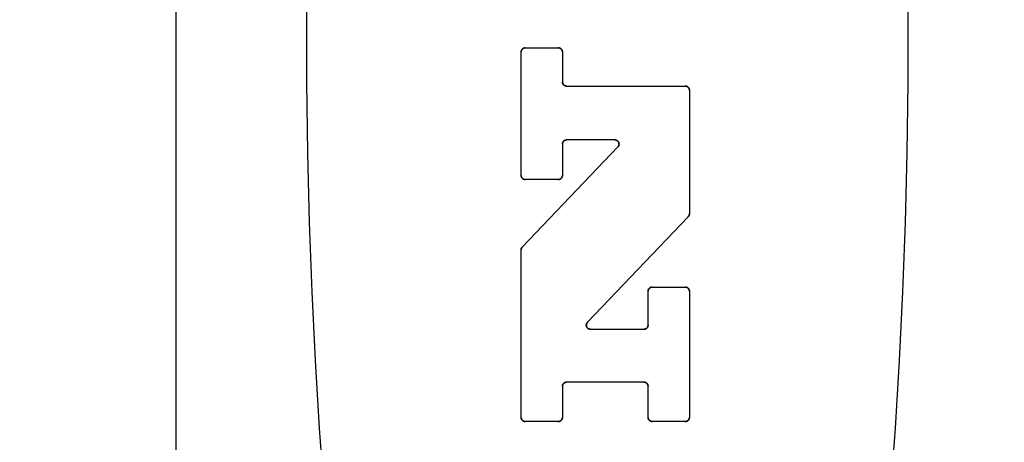
# Model space of a CAD drawing. Units: inches. Extents: x 0.4 to 16.6, y 0.6 to 10.4.
# Drawn here: x 7.1 to 7.5, y 5.2 to 5.3 of the extents above; entities that cross this region are included whole.
import ezdxf

# ---------------------------------------------------------------- set-up
doc = ezdxf.new("R2010")
doc.units = ezdxf.units.IN
doc.header["$LTSCALE"] = 0.935
doc.header["$MEASUREMENT"] = 0
doc.layers.get('0').update_dxf_attribs({"linetype": 'CONTINUOUS'})
doc.layers.add('03___PRT_ALL_CURVES', color=7, linetype='CONTINUOUS')
doc.layers.add('SCHEME_DIMS', color=7, linetype='CONTINUOUS')
doc.dimstyles.new('DIMSTYLE_1', dxfattribs={"dimtxt": 0.1, "dimasz": 0.1875, "dimexe": 0.125, "dimexo": 0.0625, "dimgap": 0.1, "dimtad": 0, "dimtih": 1, "dimtoh": 1, "dimdec": 1, "dimzin": 4, "dimdsep": 46, "dimtxsty": 'STANDARD', "dimblk": '_FILLED', "dimblk1": '_FILLED', "dimblk2": '_FILLED', "dimcen": 0.09, "dimadec": 3, "dimazin": 1, "dimtp": 0.1, "dimtm": 0.1, "dimtfac": 1, "dimtdec": 1, "dimtofl": 0, "dimtmove": 0, "dimatfit": 3, "dimldrblk": '_FILLED', "dimfxl": 1, "dimtolj": 1, "dimtzin": 4, "dimarcsym": 0})

# ---------------------------------------------------------------- blocks, each defined once
blk = doc.blocks.new('_FILLED')
at = {"color": 0, "linetype": 'BYBLOCK'}
blk.add_solid([(0, 0), (-1, 0.1667), (-1, -0.1667)], dxfattribs=at)
blk = doc.blocks.new('*D4')
at = {"layer": 'SCHEME_DIMS', "color": 7, "linetype": 'CONTINUOUS'}
for p, q in [((6.89357, 6.09519), (6.89357, 6.67568)), ((7.04317, 6.07856), (7.04317, 6.67568)), ((6.89357, 6.55068), (6.38157, 6.55068)), ((7.04317, 6.55068), (7.44317, 6.55068)), ((7.04317, 5.09198), (7.04317, 5.59913))]:
    blk.add_line(p, q, dxfattribs=at)
at = {"layer": 'SCHEME_DIMS', "color": 7, "linetype": 'CONTINUOUS', "xscale": 0.1875, "yscale": 0.1875, "zscale": 0.1875}
blk.add_blockref('_FILLED', (6.89357, 6.55068), dxfattribs=at)
at = {"layer": 'SCHEME_DIMS', "color": 7, "linetype": 'CONTINUOUS', "xscale": 0.1875, "yscale": 0.1875, "zscale": 0.1875, "rotation": 180}
blk.add_blockref('_FILLED', (7.04317, 6.55068), dxfattribs=at)
at = {"layer": 'SCHEME_DIMS', "color": 7, "linetype": 'CONTINUOUS', "insert": (6.08157, 6.60068), "char_height": 0.1, "width": 0.5, "attachment_point": 3, "line_spacing_factor": 0.9}
blk.add_mtext('3,8\\P[.15]', dxfattribs=at)
blk = doc.blocks.new('*D6')
at = {"layer": 'SCHEME_DIMS', "color": 7, "linetype": 'CONTINUOUS'}
for p, q in [((7.26965, 5.82183), (8.7164, 5.82183)), ((8.5914, 5.82183), (8.5914, 5.57242)), ((8.5914, 4.87301), (8.5914, 5.12242)), ((7.26965, 4.87301), (8.7164, 4.87301))]:
    blk.add_line(p, q, dxfattribs=at)
at = {"layer": 'SCHEME_DIMS', "color": 7, "linetype": 'CONTINUOUS', "xscale": 0.1875, "yscale": 0.1875, "zscale": 0.1875}
for p, rotation in [((8.5914, 5.82183), 90), ((8.5914, 4.87301), 270)]:
    blk.add_blockref('_FILLED', p, dxfattribs=dict(at, rotation=rotation))
at = {"layer": 'SCHEME_DIMS', "color": 7, "linetype": 'CONTINUOUS', "insert": (8.5414, 5.47242), "char_height": 0.1, "width": 0.5, "attachment_point": 2, "line_spacing_factor": 0.9}
blk.add_mtext('24,1\\P[.95]', dxfattribs=at)

msp = doc.modelspace()

# ---------------------------------------------------------------- linework, layer by layer
at = {"color": 7, "linetype": 'CONTINUOUS'}
for p, q in [((7.19672, 4.66828), (7.19672, 6.02655)), ((7.30509, 5.3399), (7.31535, 5.3399)), ((7.30381, 5.30027), (7.30381, 5.33861)), ((7.31663, 5.33861), (7.31663, 5.32932)), ((7.31792, 5.32804), (7.35476, 5.32804)), ((7.35604, 5.32676), (7.35604, 5.28831)), ((7.30417, 5.27801), (7.33384, 5.30911)), ((7.31663, 5.31), (7.31663, 5.30027)), ((7.33292, 5.31128), (7.31792, 5.31128)), ((7.31535, 5.29899), (7.30509, 5.29899)), ((7.35569, 5.28742), (7.3244, 5.25464)), ((7.30381, 5.22507), (7.30381, 5.27712)), ((7.34322, 5.25375), (7.34322, 5.26428)), ((7.3445, 5.26556), (7.35476, 5.26556)), ((7.35604, 5.26428), (7.35604, 5.22507)), ((7.32533, 5.25247), (7.34194, 5.25247)), ((7.34194, 5.23602), (7.31792, 5.23602)), ((7.31663, 5.23474), (7.31663, 5.22507)), ((7.34322, 5.22507), (7.34322, 5.23474)), ((7.31535, 5.22379), (7.30509, 5.22379)), ((7.35476, 5.22379), (7.3445, 5.22379))]:
    msp.add_line(p, q, dxfattribs=at)
for points in [[(7.25627, 5.60458), (7.25416, 5.59137), (7.25215, 5.5778), (7.24966, 5.55918), (7.24738, 5.54), (7.24532, 5.52031), (7.24348, 5.50016), (7.24187, 5.47962), (7.24048, 5.45872), (7.23934, 5.43752), (7.23843, 5.41609), (7.23776, 5.39447), (7.23721, 5.36182), (7.23721, 5.32908), (7.23752, 5.30729), (7.23806, 5.2856), (7.23885, 5.26406), (7.23988, 5.24274), (7.24115, 5.22169), (7.24264, 5.20096)], [(7.41851, 5.20096), (7.42, 5.22169), (7.42127, 5.24274), (7.4223, 5.26406), (7.42308, 5.2856), (7.42363, 5.30729), (7.42394, 5.32908), (7.42394, 5.36182), (7.42339, 5.39447), (7.42272, 5.41609), (7.42181, 5.43752), (7.42066, 5.45872), (7.41928, 5.47962), (7.41767, 5.50016), (7.41583, 5.52031), (7.41377, 5.54), (7.41149, 5.55918), (7.409, 5.5778), (7.40699, 5.59137), (7.40488, 5.60458)], [(7.30509, 5.3399), (7.30505, 5.3399), (7.30501, 5.33989), (7.30497, 5.33989), (7.30493, 5.33989), (7.30488, 5.33988), (7.30484, 5.33987), (7.3048, 5.33986), (7.30476, 5.33985), (7.30472, 5.33984), (7.30468, 5.33983), (7.30464, 5.33981), (7.3046, 5.3398), (7.30456, 5.33978), (7.30453, 5.33976), (7.30449, 5.33974), (7.30445, 5.33972), (7.30442, 5.3397), (7.30438, 5.33968), (7.30435, 5.33966), (7.30431, 5.33963), (7.30428, 5.33961), (7.30425, 5.33958), (7.30422, 5.33955), (7.30419, 5.33952), (7.30416, 5.33949), (7.30413, 5.33946), (7.3041, 5.33943), (7.30408, 5.33939), (7.30405, 5.33936), (7.30403, 5.33933), (7.304, 5.33929), (7.30398, 5.33926), (7.30396, 5.33922), (7.30394, 5.33918), (7.30393, 5.33914), (7.30391, 5.3391), (7.30389, 5.33907), (7.30388, 5.33903), (7.30387, 5.33899), (7.30386, 5.33895), (7.30384, 5.33891), (7.30384, 5.33886), (7.30383, 5.33882), (7.30382, 5.33878), (7.30382, 5.33874), (7.30381, 5.3387), (7.30381, 5.33866), (7.30381, 5.33861)], [(7.31663, 5.33861), (7.31663, 5.33866), (7.31663, 5.3387), (7.31663, 5.33874), (7.31662, 5.33878), (7.31662, 5.33882), (7.31661, 5.33886), (7.3166, 5.33891), (7.31659, 5.33895), (7.31658, 5.33899), (7.31657, 5.33903), (7.31655, 5.33907), (7.31654, 5.3391), (7.31652, 5.33914), (7.3165, 5.33918), (7.31648, 5.33922), (7.31646, 5.33926), (7.31644, 5.33929), (7.31642, 5.33933), (7.31639, 5.33936), (7.31637, 5.33939), (7.31634, 5.33943), (7.31632, 5.33946), (7.31629, 5.33949), (7.31626, 5.33952), (7.31623, 5.33955), (7.3162, 5.33958), (7.31617, 5.33961), (7.31613, 5.33963), (7.3161, 5.33966), (7.31606, 5.33968), (7.31603, 5.3397), (7.31599, 5.33972), (7.31596, 5.33974), (7.31592, 5.33976), (7.31588, 5.33978), (7.31584, 5.3398), (7.3158, 5.33981), (7.31576, 5.33983), (7.31572, 5.33984), (7.31568, 5.33985), (7.31564, 5.33986), (7.3156, 5.33987), (7.31556, 5.33988), (7.31552, 5.33989), (7.31548, 5.33989), (7.31544, 5.33989), (7.31539, 5.3399), (7.31535, 5.3399)], [(7.31792, 5.32804), (7.31788, 5.32804), (7.31783, 5.32804), (7.31779, 5.32805), (7.31775, 5.32805), (7.31771, 5.32806), (7.31767, 5.32806), (7.31763, 5.32807), (7.31759, 5.32808), (7.31754, 5.3281), (7.31751, 5.32811), (7.31747, 5.32812), (7.31743, 5.32814), (7.31739, 5.32815), (7.31735, 5.32817), (7.31731, 5.32819), (7.31728, 5.32821), (7.31724, 5.32823), (7.3172, 5.32826), (7.31717, 5.32828), (7.31714, 5.32831), (7.3171, 5.32833), (7.31707, 5.32836), (7.31704, 5.32839), (7.31701, 5.32842), (7.31698, 5.32845), (7.31695, 5.32848), (7.31693, 5.32851), (7.3169, 5.32854), (7.31687, 5.32858), (7.31685, 5.32861), (7.31683, 5.32865), (7.31681, 5.32868), (7.31679, 5.32872), (7.31677, 5.32876), (7.31675, 5.32879), (7.31673, 5.32883), (7.31672, 5.32887), (7.3167, 5.32891), (7.31669, 5.32895), (7.31668, 5.32899), (7.31667, 5.32903), (7.31666, 5.32907), (7.31665, 5.32911), (7.31665, 5.32916), (7.31664, 5.3292), (7.31664, 5.32924), (7.31664, 5.32928), (7.31663, 5.32932)], [(7.35604, 5.32676), (7.35604, 5.3268), (7.35604, 5.32684), (7.35604, 5.32688), (7.35603, 5.32692), (7.35602, 5.32697), (7.35602, 5.32701), (7.35601, 5.32705), (7.356, 5.32709), (7.35599, 5.32713), (7.35597, 5.32717), (7.35596, 5.32721), (7.35594, 5.32725), (7.35593, 5.32729), (7.35591, 5.32732), (7.35589, 5.32736), (7.35587, 5.3274), (7.35585, 5.32743), (7.35583, 5.32747), (7.3558, 5.3275), (7.35578, 5.32754), (7.35575, 5.32757), (7.35572, 5.3276), (7.35569, 5.32763), (7.35567, 5.32766), (7.35564, 5.32769), (7.3556, 5.32772), (7.35557, 5.32775), (7.35554, 5.32777), (7.35551, 5.3278), (7.35547, 5.32782), (7.35544, 5.32785), (7.3554, 5.32787), (7.35536, 5.32789), (7.35533, 5.32791), (7.35529, 5.32793), (7.35525, 5.32794), (7.35521, 5.32796), (7.35517, 5.32797), (7.35513, 5.32798), (7.35509, 5.328), (7.35505, 5.32801), (7.35501, 5.32802), (7.35497, 5.32802), (7.35493, 5.32803), (7.35488, 5.32803), (7.35484, 5.32804), (7.3548, 5.32804), (7.35476, 5.32804)], [(7.31663, 5.31), (7.31664, 5.31004), (7.31664, 5.31008), (7.31664, 5.31013), (7.31665, 5.31017), (7.31665, 5.31021), (7.31666, 5.31025), (7.31667, 5.31029), (7.31668, 5.31033), (7.31669, 5.31037), (7.3167, 5.31041), (7.31672, 5.31045), (7.31673, 5.31049), (7.31675, 5.31053), (7.31677, 5.31057), (7.31679, 5.3106), (7.31681, 5.31064), (7.31683, 5.31068), (7.31685, 5.31071), (7.31687, 5.31075), (7.3169, 5.31078), (7.31693, 5.31081), (7.31695, 5.31085), (7.31698, 5.31088), (7.31701, 5.31091), (7.31704, 5.31094), (7.31707, 5.31096), (7.3171, 5.31099), (7.31714, 5.31102), (7.31717, 5.31104), (7.3172, 5.31107), (7.31724, 5.31109), (7.31728, 5.31111), (7.31731, 5.31113), (7.31735, 5.31115), (7.31739, 5.31117), (7.31743, 5.31118), (7.31747, 5.3112), (7.31751, 5.31121), (7.31754, 5.31123), (7.31759, 5.31124), (7.31763, 5.31125), (7.31767, 5.31126), (7.31771, 5.31126), (7.31775, 5.31127), (7.31779, 5.31128), (7.31783, 5.31128), (7.31788, 5.31128), (7.31792, 5.31128)], [(7.33292, 5.31128), (7.33297, 5.31128), (7.33302, 5.31128), (7.33307, 5.31127), (7.33311, 5.31127), (7.33316, 5.31126), (7.33321, 5.31125), (7.33326, 5.31123), (7.33331, 5.31122), (7.33336, 5.3112), (7.3334, 5.31119), (7.33345, 5.31117), (7.33349, 5.31115), (7.33354, 5.31112), (7.33358, 5.3111), (7.33362, 5.31107), (7.33366, 5.31104), (7.3337, 5.31101), (7.33374, 5.31098), (7.33378, 5.31095), (7.33382, 5.31091), (7.33385, 5.31088), (7.33388, 5.31084), (7.33392, 5.3108), (7.33395, 5.31076), (7.33397, 5.31072), (7.334, 5.31068), (7.33403, 5.31064), (7.33405, 5.31059), (7.33407, 5.31055), (7.33409, 5.3105), (7.33411, 5.31046), (7.33413, 5.31041), (7.33415, 5.31036), (7.33416, 5.31032), (7.33417, 5.31027), (7.33418, 5.31022), (7.33419, 5.31017), (7.33419, 5.31012), (7.3342, 5.31007), (7.3342, 5.31002), (7.3342, 5.30997), (7.3342, 5.30992), (7.33419, 5.30987), (7.33419, 5.30982), (7.33418, 5.30977), (7.33417, 5.30972), (7.33416, 5.30967), (7.33414, 5.30963), (7.33413, 5.30958), (7.33411, 5.30953), (7.33409, 5.30949), (7.33407, 5.30944), (7.33405, 5.3094), (7.33402, 5.30935), (7.334, 5.30931), (7.33397, 5.30927), (7.33394, 5.30923), (7.33391, 5.30919), (7.33388, 5.30915), (7.33384, 5.30911)], [(7.30381, 5.30027), (7.30381, 5.30023), (7.30381, 5.30019), (7.30382, 5.30015), (7.30382, 5.3001), (7.30383, 5.30006), (7.30384, 5.30002), (7.30384, 5.29998), (7.30386, 5.29994), (7.30387, 5.2999), (7.30388, 5.29986), (7.30389, 5.29982), (7.30391, 5.29978), (7.30393, 5.29974), (7.30394, 5.2997), (7.30396, 5.29967), (7.30398, 5.29963), (7.304, 5.29959), (7.30403, 5.29956), (7.30405, 5.29952), (7.30408, 5.29949), (7.3041, 5.29946), (7.30413, 5.29943), (7.30416, 5.2994), (7.30419, 5.29937), (7.30422, 5.29934), (7.30425, 5.29931), (7.30428, 5.29928), (7.30431, 5.29925), (7.30435, 5.29923), (7.30438, 5.29921), (7.30442, 5.29918), (7.30445, 5.29916), (7.30449, 5.29914), (7.30453, 5.29912), (7.30456, 5.2991), (7.3046, 5.29909), (7.30464, 5.29907), (7.30468, 5.29906), (7.30472, 5.29904), (7.30476, 5.29903), (7.3048, 5.29902), (7.30484, 5.29901), (7.30488, 5.29901), (7.30493, 5.299), (7.30497, 5.299), (7.30501, 5.29899), (7.30505, 5.29899), (7.30509, 5.29899)], [(7.31535, 5.29899), (7.31539, 5.29899), (7.31544, 5.29899), (7.31548, 5.299), (7.31552, 5.299), (7.31556, 5.29901), (7.3156, 5.29901), (7.31564, 5.29902), (7.31568, 5.29903), (7.31572, 5.29904), (7.31576, 5.29906), (7.3158, 5.29907), (7.31584, 5.29909), (7.31588, 5.2991), (7.31592, 5.29912), (7.31596, 5.29914), (7.31599, 5.29916), (7.31603, 5.29918), (7.31606, 5.29921), (7.3161, 5.29923), (7.31613, 5.29925), (7.31617, 5.29928), (7.3162, 5.29931), (7.31623, 5.29934), (7.31626, 5.29937), (7.31629, 5.2994), (7.31632, 5.29943), (7.31634, 5.29946), (7.31637, 5.29949), (7.31639, 5.29952), (7.31642, 5.29956), (7.31644, 5.29959), (7.31646, 5.29963), (7.31648, 5.29967), (7.3165, 5.2997), (7.31652, 5.29974), (7.31654, 5.29978), (7.31655, 5.29982), (7.31657, 5.29986), (7.31658, 5.2999), (7.31659, 5.29994), (7.3166, 5.29998), (7.31661, 5.30002), (7.31662, 5.30006), (7.31662, 5.3001), (7.31663, 5.30015), (7.31663, 5.30019), (7.31663, 5.30023), (7.31663, 5.30027)], [(7.35569, 5.28742), (7.35571, 5.28745), (7.35573, 5.28747), (7.35575, 5.28749), (7.35576, 5.28751), (7.35578, 5.28754), (7.3558, 5.28756), (7.35582, 5.28758), (7.35583, 5.28761), (7.35585, 5.28763), (7.35586, 5.28766), (7.35588, 5.28769), (7.35589, 5.28771), (7.35591, 5.28774), (7.35592, 5.28776), (7.35593, 5.28779), (7.35594, 5.28782), (7.35595, 5.28785), (7.35597, 5.28787), (7.35597, 5.2879), (7.35598, 5.28793), (7.35599, 5.28796), (7.356, 5.28799), (7.35601, 5.28802), (7.35601, 5.28804), (7.35602, 5.28807), (7.35602, 5.2881), (7.35603, 5.28813), (7.35603, 5.28816), (7.35604, 5.28819), (7.35604, 5.28822), (7.35604, 5.28825), (7.35604, 5.28828), (7.35604, 5.28831)], [(7.30417, 5.27801), (7.30415, 5.27799), (7.30413, 5.27797), (7.30411, 5.27794), (7.30409, 5.27792), (7.30407, 5.2779), (7.30405, 5.27787), (7.30404, 5.27785), (7.30402, 5.27782), (7.304, 5.2778), (7.30399, 5.27777), (7.30397, 5.27775), (7.30396, 5.27772), (7.30395, 5.2777), (7.30393, 5.27767), (7.30392, 5.27764), (7.30391, 5.27762), (7.3039, 5.27759), (7.30389, 5.27756), (7.30388, 5.27753), (7.30387, 5.2775), (7.30386, 5.27748), (7.30385, 5.27745), (7.30385, 5.27742), (7.30384, 5.27739), (7.30383, 5.27736), (7.30383, 5.27733), (7.30382, 5.2773), (7.30382, 5.27727), (7.30382, 5.27724), (7.30381, 5.27721), (7.30381, 5.27718), (7.30381, 5.27715), (7.30381, 5.27712)], [(7.3445, 5.26556), (7.34446, 5.26556), (7.34442, 5.26556), (7.34437, 5.26555), (7.34433, 5.26555), (7.34429, 5.26554), (7.34425, 5.26554), (7.34421, 5.26553), (7.34417, 5.26552), (7.34413, 5.2655), (7.34409, 5.26549), (7.34405, 5.26548), (7.34401, 5.26546), (7.34397, 5.26545), (7.34393, 5.26543), (7.3439, 5.26541), (7.34386, 5.26539), (7.34382, 5.26537), (7.34379, 5.26534), (7.34375, 5.26532), (7.34372, 5.2653), (7.34369, 5.26527), (7.34365, 5.26524), (7.34362, 5.26521), (7.34359, 5.26518), (7.34356, 5.26515), (7.34354, 5.26512), (7.34351, 5.26509), (7.34348, 5.26506), (7.34346, 5.26502), (7.34343, 5.26499), (7.34341, 5.26496), (7.34339, 5.26492), (7.34337, 5.26488), (7.34335, 5.26485), (7.34333, 5.26481), (7.34332, 5.26477), (7.3433, 5.26473), (7.34329, 5.26469), (7.34327, 5.26465), (7.34326, 5.26461), (7.34325, 5.26457), (7.34324, 5.26453), (7.34323, 5.26449), (7.34323, 5.26445), (7.34322, 5.2644), (7.34322, 5.26436), (7.34322, 5.26432), (7.34322, 5.26428)], [(7.35604, 5.26428), (7.35604, 5.26432), (7.35604, 5.26436), (7.35604, 5.2644), (7.35603, 5.26445), (7.35602, 5.26449), (7.35602, 5.26453), (7.35601, 5.26457), (7.356, 5.26461), (7.35599, 5.26465), (7.35597, 5.26469), (7.35596, 5.26473), (7.35594, 5.26477), (7.35593, 5.26481), (7.35591, 5.26485), (7.35589, 5.26488), (7.35587, 5.26492), (7.35585, 5.26496), (7.35583, 5.26499), (7.3558, 5.26502), (7.35578, 5.26506), (7.35575, 5.26509), (7.35572, 5.26512), (7.35569, 5.26515), (7.35567, 5.26518), (7.35564, 5.26521), (7.3556, 5.26524), (7.35557, 5.26527), (7.35554, 5.2653), (7.35551, 5.26532), (7.35547, 5.26534), (7.35544, 5.26537), (7.3554, 5.26539), (7.35536, 5.26541), (7.35533, 5.26543), (7.35529, 5.26545), (7.35525, 5.26546), (7.35521, 5.26548), (7.35517, 5.26549), (7.35513, 5.2655), (7.35509, 5.26552), (7.35505, 5.26553), (7.35501, 5.26554), (7.35497, 5.26554), (7.35493, 5.26555), (7.35488, 5.26555), (7.35484, 5.26556), (7.3548, 5.26556), (7.35476, 5.26556)], [(7.32533, 5.25247), (7.32528, 5.25247), (7.32523, 5.25247), (7.32518, 5.25248), (7.32513, 5.25248), (7.32508, 5.25249), (7.32503, 5.2525), (7.32499, 5.25252), (7.32494, 5.25253), (7.32489, 5.25255), (7.32484, 5.25257), (7.3248, 5.25258), (7.32475, 5.25261), (7.32471, 5.25263), (7.32467, 5.25265), (7.32462, 5.25268), (7.32458, 5.25271), (7.32454, 5.25274), (7.32451, 5.25277), (7.32447, 5.2528), (7.32443, 5.25284), (7.3244, 5.25287), (7.32436, 5.25291), (7.32433, 5.25295), (7.3243, 5.25299), (7.32427, 5.25303), (7.32424, 5.25307), (7.32422, 5.25311), (7.32419, 5.25316), (7.32417, 5.2532), (7.32415, 5.25325), (7.32413, 5.25329), (7.32412, 5.25334), (7.3241, 5.25339), (7.32409, 5.25344), (7.32408, 5.25348), (7.32407, 5.25353), (7.32406, 5.25358), (7.32405, 5.25363), (7.32405, 5.25368), (7.32405, 5.25373), (7.32405, 5.25378), (7.32405, 5.25383), (7.32406, 5.25388), (7.32406, 5.25393), (7.32407, 5.25398), (7.32408, 5.25403), (7.32409, 5.25408), (7.3241, 5.25412), (7.32412, 5.25417), (7.32414, 5.25422), (7.32416, 5.25426), (7.32418, 5.25431), (7.3242, 5.25435), (7.32422, 5.2544), (7.32425, 5.25444), (7.32428, 5.25448), (7.32431, 5.25452), (7.32434, 5.25456), (7.32437, 5.2546), (7.3244, 5.25464)], [(7.34322, 5.25375), (7.34322, 5.25371), (7.34321, 5.25367), (7.34321, 5.25363), (7.34321, 5.25358), (7.3432, 5.25354), (7.34319, 5.2535), (7.34318, 5.25346), (7.34317, 5.25342), (7.34316, 5.25338), (7.34315, 5.25334), (7.34314, 5.2533), (7.34312, 5.25326), (7.3431, 5.25322), (7.34309, 5.25318), (7.34307, 5.25315), (7.34305, 5.25311), (7.34302, 5.25307), (7.343, 5.25304), (7.34298, 5.253), (7.34295, 5.25297), (7.34293, 5.25294), (7.3429, 5.25291), (7.34287, 5.25287), (7.34284, 5.25284), (7.34281, 5.25282), (7.34278, 5.25279), (7.34275, 5.25276), (7.34272, 5.25273), (7.34268, 5.25271), (7.34265, 5.25269), (7.34261, 5.25266), (7.34258, 5.25264), (7.34254, 5.25262), (7.3425, 5.2526), (7.34246, 5.25258), (7.34243, 5.25257), (7.34239, 5.25255), (7.34235, 5.25254), (7.34231, 5.25252), (7.34227, 5.25251), (7.34223, 5.2525), (7.34219, 5.25249), (7.34214, 5.25249), (7.3421, 5.25248), (7.34206, 5.25248), (7.34202, 5.25247), (7.34198, 5.25247), (7.34194, 5.25247)], [(7.31663, 5.23474), (7.31664, 5.23478), (7.31664, 5.23482), (7.31664, 5.23486), (7.31665, 5.2349), (7.31665, 5.23494), (7.31666, 5.23499), (7.31667, 5.23503), (7.31668, 5.23507), (7.31669, 5.23511), (7.3167, 5.23515), (7.31672, 5.23519), (7.31673, 5.23523), (7.31675, 5.23526), (7.31677, 5.2353), (7.31679, 5.23534), (7.31681, 5.23538), (7.31683, 5.23541), (7.31685, 5.23545), (7.31687, 5.23548), (7.3169, 5.23552), (7.31693, 5.23555), (7.31695, 5.23558), (7.31698, 5.23561), (7.31701, 5.23564), (7.31704, 5.23567), (7.31707, 5.2357), (7.3171, 5.23573), (7.31714, 5.23575), (7.31717, 5.23578), (7.3172, 5.2358), (7.31724, 5.23582), (7.31728, 5.23585), (7.31731, 5.23587), (7.31735, 5.23589), (7.31739, 5.2359), (7.31743, 5.23592), (7.31747, 5.23594), (7.31751, 5.23595), (7.31754, 5.23596), (7.31759, 5.23597), (7.31763, 5.23598), (7.31767, 5.23599), (7.31771, 5.236), (7.31775, 5.23601), (7.31779, 5.23601), (7.31783, 5.23602), (7.31788, 5.23602), (7.31792, 5.23602)], [(7.34194, 5.23602), (7.34198, 5.23602), (7.34202, 5.23602), (7.34206, 5.23601), (7.3421, 5.23601), (7.34214, 5.236), (7.34219, 5.23599), (7.34223, 5.23598), (7.34227, 5.23597), (7.34231, 5.23596), (7.34235, 5.23595), (7.34239, 5.23594), (7.34243, 5.23592), (7.34246, 5.2359), (7.3425, 5.23589), (7.34254, 5.23587), (7.34258, 5.23585), (7.34261, 5.23582), (7.34265, 5.2358), (7.34268, 5.23578), (7.34272, 5.23575), (7.34275, 5.23573), (7.34278, 5.2357), (7.34281, 5.23567), (7.34284, 5.23564), (7.34287, 5.23561), (7.3429, 5.23558), (7.34293, 5.23555), (7.34295, 5.23552), (7.34298, 5.23548), (7.343, 5.23545), (7.34302, 5.23541), (7.34305, 5.23538), (7.34307, 5.23534), (7.34309, 5.2353), (7.3431, 5.23526), (7.34312, 5.23523), (7.34314, 5.23519), (7.34315, 5.23515), (7.34316, 5.23511), (7.34317, 5.23507), (7.34318, 5.23503), (7.34319, 5.23499), (7.3432, 5.23494), (7.34321, 5.2349), (7.34321, 5.23486), (7.34321, 5.23482), (7.34322, 5.23478), (7.34322, 5.23474)], [(7.30381, 5.22507), (7.30381, 5.22503), (7.30381, 5.22499), (7.30382, 5.22495), (7.30382, 5.22491), (7.30383, 5.22487), (7.30384, 5.22482), (7.30384, 5.22478), (7.30386, 5.22474), (7.30387, 5.2247), (7.30388, 5.22466), (7.30389, 5.22462), (7.30391, 5.22458), (7.30393, 5.22455), (7.30394, 5.22451), (7.30396, 5.22447), (7.30398, 5.22443), (7.304, 5.2244), (7.30403, 5.22436), (7.30405, 5.22433), (7.30408, 5.22429), (7.3041, 5.22426), (7.30413, 5.22423), (7.30416, 5.2242), (7.30419, 5.22417), (7.30422, 5.22414), (7.30425, 5.22411), (7.30428, 5.22408), (7.30431, 5.22406), (7.30435, 5.22403), (7.30438, 5.22401), (7.30442, 5.22399), (7.30445, 5.22396), (7.30449, 5.22394), (7.30453, 5.22392), (7.30456, 5.22391), (7.3046, 5.22389), (7.30464, 5.22387), (7.30468, 5.22386), (7.30472, 5.22385), (7.30476, 5.22384), (7.3048, 5.22383), (7.30484, 5.22382), (7.30488, 5.22381), (7.30493, 5.2238), (7.30497, 5.2238), (7.30501, 5.22379), (7.30505, 5.22379), (7.30509, 5.22379)], [(7.31535, 5.22379), (7.31539, 5.22379), (7.31544, 5.22379), (7.31548, 5.2238), (7.31552, 5.2238), (7.31556, 5.22381), (7.3156, 5.22382), (7.31564, 5.22383), (7.31568, 5.22384), (7.31572, 5.22385), (7.31576, 5.22386), (7.3158, 5.22387), (7.31584, 5.22389), (7.31588, 5.22391), (7.31592, 5.22392), (7.31596, 5.22394), (7.31599, 5.22396), (7.31603, 5.22399), (7.31606, 5.22401), (7.3161, 5.22403), (7.31613, 5.22406), (7.31617, 5.22408), (7.3162, 5.22411), (7.31623, 5.22414), (7.31626, 5.22417), (7.31629, 5.2242), (7.31632, 5.22423), (7.31634, 5.22426), (7.31637, 5.22429), (7.31639, 5.22433), (7.31642, 5.22436), (7.31644, 5.2244), (7.31646, 5.22443), (7.31648, 5.22447), (7.3165, 5.22451), (7.31652, 5.22455), (7.31654, 5.22458), (7.31655, 5.22462), (7.31657, 5.22466), (7.31658, 5.2247), (7.31659, 5.22474), (7.3166, 5.22478), (7.31661, 5.22482), (7.31662, 5.22487), (7.31662, 5.22491), (7.31663, 5.22495), (7.31663, 5.22499), (7.31663, 5.22503), (7.31663, 5.22507)], [(7.34322, 5.22507), (7.34322, 5.22503), (7.34322, 5.22499), (7.34322, 5.22495), (7.34323, 5.22491), (7.34323, 5.22487), (7.34324, 5.22482), (7.34325, 5.22478), (7.34326, 5.22474), (7.34327, 5.2247), (7.34329, 5.22466), (7.3433, 5.22462), (7.34332, 5.22458), (7.34333, 5.22455), (7.34335, 5.22451), (7.34337, 5.22447), (7.34339, 5.22443), (7.34341, 5.2244), (7.34343, 5.22436), (7.34346, 5.22433), (7.34348, 5.22429), (7.34351, 5.22426), (7.34354, 5.22423), (7.34356, 5.2242), (7.34359, 5.22417), (7.34362, 5.22414), (7.34365, 5.22411), (7.34369, 5.22408), (7.34372, 5.22406), (7.34375, 5.22403), (7.34379, 5.22401), (7.34382, 5.22399), (7.34386, 5.22396), (7.3439, 5.22394), (7.34393, 5.22392), (7.34397, 5.22391), (7.34401, 5.22389), (7.34405, 5.22387), (7.34409, 5.22386), (7.34413, 5.22385), (7.34417, 5.22384), (7.34421, 5.22383), (7.34425, 5.22382), (7.34429, 5.22381), (7.34433, 5.2238), (7.34437, 5.2238), (7.34442, 5.22379), (7.34446, 5.22379), (7.3445, 5.22379)], [(7.35476, 5.22379), (7.3548, 5.22379), (7.35484, 5.22379), (7.35488, 5.2238), (7.35493, 5.2238), (7.35497, 5.22381), (7.35501, 5.22382), (7.35505, 5.22383), (7.35509, 5.22384), (7.35513, 5.22385), (7.35517, 5.22386), (7.35521, 5.22387), (7.35525, 5.22389), (7.35529, 5.22391), (7.35533, 5.22392), (7.35536, 5.22394), (7.3554, 5.22396), (7.35544, 5.22399), (7.35547, 5.22401), (7.35551, 5.22403), (7.35554, 5.22406), (7.35557, 5.22408), (7.3556, 5.22411), (7.35564, 5.22414), (7.35567, 5.22417), (7.35569, 5.2242), (7.35572, 5.22423), (7.35575, 5.22426), (7.35578, 5.22429), (7.3558, 5.22433), (7.35583, 5.22436), (7.35585, 5.2244), (7.35587, 5.22443), (7.35589, 5.22447), (7.35591, 5.22451), (7.35593, 5.22455), (7.35594, 5.22458), (7.35596, 5.22462), (7.35597, 5.22466), (7.35599, 5.2247), (7.356, 5.22474), (7.35601, 5.22478), (7.35602, 5.22482), (7.35602, 5.22487), (7.35603, 5.22491), (7.35604, 5.22495), (7.35604, 5.22499), (7.35604, 5.22503), (7.35604, 5.22507)]]:
    msp.add_lwpolyline(points, dxfattribs=at)
at = {"layer": '03___PRT_ALL_CURVES', "color": 7, "linetype": 'CONTINUOUS'}
for p, q in [((7.30509, 5.3399), (7.31535, 5.3399)), ((7.30381, 5.30027), (7.30381, 5.33861)), ((7.31663, 5.33861), (7.31663, 5.32932)), ((7.31792, 5.32804), (7.35476, 5.32804)), ((7.35604, 5.32676), (7.35604, 5.28831)), ((7.30417, 5.27801), (7.33384, 5.30911)), ((7.31663, 5.31), (7.31663, 5.30027)), ((7.33292, 5.31128), (7.31792, 5.31128)), ((7.31535, 5.29899), (7.30509, 5.29899)), ((7.35569, 5.28742), (7.3244, 5.25464)), ((7.30381, 5.22507), (7.30381, 5.27712)), ((7.34322, 5.25375), (7.34322, 5.26428)), ((7.3445, 5.26556), (7.35476, 5.26556)), ((7.35604, 5.26428), (7.35604, 5.22507)), ((7.32533, 5.25247), (7.34194, 5.25247)), ((7.34194, 5.23602), (7.31792, 5.23602)), ((7.31663, 5.23474), (7.31663, 5.22507)), ((7.34322, 5.22507), (7.34322, 5.23474)), ((7.31535, 5.22379), (7.30509, 5.22379)), ((7.35476, 5.22379), (7.3445, 5.22379))]:
    msp.add_line(p, q, dxfattribs=at)
for points in [[(7.25627, 5.60458), (7.25416, 5.59137), (7.25215, 5.5778), (7.24966, 5.55918), (7.24738, 5.54), (7.24532, 5.52031), (7.24348, 5.50016), (7.24187, 5.47962), (7.24048, 5.45872), (7.23934, 5.43752), (7.23843, 5.41609), (7.23776, 5.39447), (7.23721, 5.36182), (7.23721, 5.32908), (7.23752, 5.30729), (7.23806, 5.2856), (7.23885, 5.26406), (7.23988, 5.24274), (7.24115, 5.22169), (7.24264, 5.20096)], [(7.41851, 5.20096), (7.42, 5.22169), (7.42127, 5.24274), (7.4223, 5.26406), (7.42308, 5.2856), (7.42363, 5.30729), (7.42394, 5.32908), (7.42394, 5.36182), (7.42339, 5.39447), (7.42272, 5.41609), (7.42181, 5.43752), (7.42066, 5.45872), (7.41928, 5.47962), (7.41767, 5.50016), (7.41583, 5.52031), (7.41377, 5.54), (7.41149, 5.55918), (7.409, 5.5778), (7.40699, 5.59137), (7.40488, 5.60458)], [(7.30381, 5.33861), (7.30381, 5.33866), (7.30381, 5.3387), (7.30382, 5.33874), (7.30382, 5.33878), (7.30383, 5.33882), (7.30384, 5.33886), (7.30384, 5.33891), (7.30386, 5.33895), (7.30387, 5.33899), (7.30388, 5.33903), (7.30389, 5.33907), (7.30391, 5.3391), (7.30393, 5.33914), (7.30394, 5.33918), (7.30396, 5.33922), (7.30398, 5.33926), (7.304, 5.33929), (7.30403, 5.33933), (7.30405, 5.33936), (7.30408, 5.33939), (7.3041, 5.33943), (7.30413, 5.33946), (7.30416, 5.33949), (7.30419, 5.33952), (7.30422, 5.33955), (7.30425, 5.33958), (7.30428, 5.33961), (7.30431, 5.33963), (7.30435, 5.33966), (7.30438, 5.33968), (7.30442, 5.3397), (7.30445, 5.33972), (7.30449, 5.33974), (7.30453, 5.33976), (7.30456, 5.33978), (7.3046, 5.3398), (7.30464, 5.33981), (7.30468, 5.33983), (7.30472, 5.33984), (7.30476, 5.33985), (7.3048, 5.33986), (7.30484, 5.33987), (7.30488, 5.33988), (7.30493, 5.33989), (7.30497, 5.33989), (7.30501, 5.33989), (7.30505, 5.3399), (7.30509, 5.3399)], [(7.31535, 5.3399), (7.31539, 5.3399), (7.31544, 5.33989), (7.31548, 5.33989), (7.31552, 5.33989), (7.31556, 5.33988), (7.3156, 5.33987), (7.31564, 5.33986), (7.31568, 5.33985), (7.31572, 5.33984), (7.31576, 5.33983), (7.3158, 5.33981), (7.31584, 5.3398), (7.31588, 5.33978), (7.31592, 5.33976), (7.31596, 5.33974), (7.31599, 5.33972), (7.31603, 5.3397), (7.31606, 5.33968), (7.3161, 5.33966), (7.31613, 5.33963), (7.31617, 5.33961), (7.3162, 5.33958), (7.31623, 5.33955), (7.31626, 5.33952), (7.31629, 5.33949), (7.31632, 5.33946), (7.31634, 5.33943), (7.31637, 5.33939), (7.31639, 5.33936), (7.31642, 5.33933), (7.31644, 5.33929), (7.31646, 5.33926), (7.31648, 5.33922), (7.3165, 5.33918), (7.31652, 5.33914), (7.31654, 5.3391), (7.31655, 5.33907), (7.31657, 5.33903), (7.31658, 5.33899), (7.31659, 5.33895), (7.3166, 5.33891), (7.31661, 5.33886), (7.31662, 5.33882), (7.31662, 5.33878), (7.31663, 5.33874), (7.31663, 5.3387), (7.31663, 5.33866), (7.31663, 5.33861)], [(7.31663, 5.32932), (7.31664, 5.32928), (7.31664, 5.32924), (7.31664, 5.3292), (7.31665, 5.32916), (7.31665, 5.32911), (7.31666, 5.32907), (7.31667, 5.32903), (7.31668, 5.32899), (7.31669, 5.32895), (7.3167, 5.32891), (7.31672, 5.32887), (7.31673, 5.32883), (7.31675, 5.32879), (7.31677, 5.32876), (7.31679, 5.32872), (7.31681, 5.32868), (7.31683, 5.32865), (7.31685, 5.32861), (7.31687, 5.32858), (7.3169, 5.32854), (7.31693, 5.32851), (7.31695, 5.32848), (7.31698, 5.32845), (7.31701, 5.32842), (7.31704, 5.32839), (7.31707, 5.32836), (7.3171, 5.32833), (7.31714, 5.32831), (7.31717, 5.32828), (7.3172, 5.32826), (7.31724, 5.32823), (7.31728, 5.32821), (7.31731, 5.32819), (7.31735, 5.32817), (7.31739, 5.32815), (7.31743, 5.32814), (7.31747, 5.32812), (7.31751, 5.32811), (7.31754, 5.3281), (7.31759, 5.32808), (7.31763, 5.32807), (7.31767, 5.32806), (7.31771, 5.32806), (7.31775, 5.32805), (7.31779, 5.32805), (7.31783, 5.32804), (7.31788, 5.32804), (7.31792, 5.32804)], [(7.35476, 5.32804), (7.3548, 5.32804), (7.35484, 5.32804), (7.35488, 5.32803), (7.35493, 5.32803), (7.35497, 5.32802), (7.35501, 5.32802), (7.35505, 5.32801), (7.35509, 5.328), (7.35513, 5.32798), (7.35517, 5.32797), (7.35521, 5.32796), (7.35525, 5.32794), (7.35529, 5.32793), (7.35533, 5.32791), (7.35536, 5.32789), (7.3554, 5.32787), (7.35544, 5.32785), (7.35547, 5.32782), (7.35551, 5.3278), (7.35554, 5.32777), (7.35557, 5.32775), (7.3556, 5.32772), (7.35564, 5.32769), (7.35567, 5.32766), (7.35569, 5.32763), (7.35572, 5.3276), (7.35575, 5.32757), (7.35578, 5.32754), (7.3558, 5.3275), (7.35583, 5.32747), (7.35585, 5.32743), (7.35587, 5.3274), (7.35589, 5.32736), (7.35591, 5.32732), (7.35593, 5.32729), (7.35594, 5.32725), (7.35596, 5.32721), (7.35597, 5.32717), (7.35599, 5.32713), (7.356, 5.32709), (7.35601, 5.32705), (7.35602, 5.32701), (7.35602, 5.32697), (7.35603, 5.32692), (7.35604, 5.32688), (7.35604, 5.32684), (7.35604, 5.3268), (7.35604, 5.32676)], [(7.31792, 5.31128), (7.31788, 5.31128), (7.31783, 5.31128), (7.31779, 5.31128), (7.31775, 5.31127), (7.31771, 5.31126), (7.31767, 5.31126), (7.31763, 5.31125), (7.31759, 5.31124), (7.31754, 5.31123), (7.31751, 5.31121), (7.31747, 5.3112), (7.31743, 5.31118), (7.31739, 5.31117), (7.31735, 5.31115), (7.31731, 5.31113), (7.31728, 5.31111), (7.31724, 5.31109), (7.3172, 5.31107), (7.31717, 5.31104), (7.31714, 5.31102), (7.3171, 5.31099), (7.31707, 5.31096), (7.31704, 5.31094), (7.31701, 5.31091), (7.31698, 5.31088), (7.31695, 5.31085), (7.31693, 5.31081), (7.3169, 5.31078), (7.31687, 5.31075), (7.31685, 5.31071), (7.31683, 5.31068), (7.31681, 5.31064), (7.31679, 5.3106), (7.31677, 5.31057), (7.31675, 5.31053), (7.31673, 5.31049), (7.31672, 5.31045), (7.3167, 5.31041), (7.31669, 5.31037), (7.31668, 5.31033), (7.31667, 5.31029), (7.31666, 5.31025), (7.31665, 5.31021), (7.31665, 5.31017), (7.31664, 5.31013), (7.31664, 5.31008), (7.31664, 5.31004), (7.31663, 5.31)], [(7.33384, 5.30911), (7.33388, 5.30915), (7.33391, 5.30919), (7.33394, 5.30923), (7.33397, 5.30927), (7.334, 5.30931), (7.33402, 5.30935), (7.33405, 5.3094), (7.33407, 5.30944), (7.33409, 5.30949), (7.33411, 5.30953), (7.33413, 5.30958), (7.33414, 5.30963), (7.33416, 5.30967), (7.33417, 5.30972), (7.33418, 5.30977), (7.33419, 5.30982), (7.33419, 5.30987), (7.3342, 5.30992), (7.3342, 5.30997), (7.3342, 5.31002), (7.3342, 5.31007), (7.33419, 5.31012), (7.33419, 5.31017), (7.33418, 5.31022), (7.33417, 5.31027), (7.33416, 5.31032), (7.33415, 5.31036), (7.33413, 5.31041), (7.33411, 5.31046), (7.33409, 5.3105), (7.33407, 5.31055), (7.33405, 5.31059), (7.33403, 5.31064), (7.334, 5.31068), (7.33397, 5.31072), (7.33395, 5.31076), (7.33392, 5.3108), (7.33388, 5.31084), (7.33385, 5.31088), (7.33382, 5.31091), (7.33378, 5.31095), (7.33374, 5.31098), (7.3337, 5.31101), (7.33366, 5.31104), (7.33362, 5.31107), (7.33358, 5.3111), (7.33354, 5.31112), (7.33349, 5.31115), (7.33345, 5.31117), (7.3334, 5.31119), (7.33336, 5.3112), (7.33331, 5.31122), (7.33326, 5.31123), (7.33321, 5.31125), (7.33316, 5.31126), (7.33311, 5.31127), (7.33307, 5.31127), (7.33302, 5.31128), (7.33297, 5.31128), (7.33292, 5.31128)], [(7.30509, 5.29899), (7.30505, 5.29899), (7.30501, 5.29899), (7.30497, 5.299), (7.30493, 5.299), (7.30488, 5.29901), (7.30484, 5.29901), (7.3048, 5.29902), (7.30476, 5.29903), (7.30472, 5.29904), (7.30468, 5.29906), (7.30464, 5.29907), (7.3046, 5.29909), (7.30456, 5.2991), (7.30453, 5.29912), (7.30449, 5.29914), (7.30445, 5.29916), (7.30442, 5.29918), (7.30438, 5.29921), (7.30435, 5.29923), (7.30431, 5.29925), (7.30428, 5.29928), (7.30425, 5.29931), (7.30422, 5.29934), (7.30419, 5.29937), (7.30416, 5.2994), (7.30413, 5.29943), (7.3041, 5.29946), (7.30408, 5.29949), (7.30405, 5.29952), (7.30403, 5.29956), (7.304, 5.29959), (7.30398, 5.29963), (7.30396, 5.29967), (7.30394, 5.2997), (7.30393, 5.29974), (7.30391, 5.29978), (7.30389, 5.29982), (7.30388, 5.29986), (7.30387, 5.2999), (7.30386, 5.29994), (7.30384, 5.29998), (7.30384, 5.30002), (7.30383, 5.30006), (7.30382, 5.3001), (7.30382, 5.30015), (7.30381, 5.30019), (7.30381, 5.30023), (7.30381, 5.30027)], [(7.31663, 5.30027), (7.31663, 5.30023), (7.31663, 5.30019), (7.31663, 5.30015), (7.31662, 5.3001), (7.31662, 5.30006), (7.31661, 5.30002), (7.3166, 5.29998), (7.31659, 5.29994), (7.31658, 5.2999), (7.31657, 5.29986), (7.31655, 5.29982), (7.31654, 5.29978), (7.31652, 5.29974), (7.3165, 5.2997), (7.31648, 5.29967), (7.31646, 5.29963), (7.31644, 5.29959), (7.31642, 5.29956), (7.31639, 5.29952), (7.31637, 5.29949), (7.31634, 5.29946), (7.31632, 5.29943), (7.31629, 5.2994), (7.31626, 5.29937), (7.31623, 5.29934), (7.3162, 5.29931), (7.31617, 5.29928), (7.31613, 5.29925), (7.3161, 5.29923), (7.31606, 5.29921), (7.31603, 5.29918), (7.31599, 5.29916), (7.31596, 5.29914), (7.31592, 5.29912), (7.31588, 5.2991), (7.31584, 5.29909), (7.3158, 5.29907), (7.31576, 5.29906), (7.31572, 5.29904), (7.31568, 5.29903), (7.31564, 5.29902), (7.3156, 5.29901), (7.31556, 5.29901), (7.31552, 5.299), (7.31548, 5.299), (7.31544, 5.29899), (7.31539, 5.29899), (7.31535, 5.29899)], [(7.35604, 5.28831), (7.35604, 5.28828), (7.35604, 5.28825), (7.35604, 5.28822), (7.35604, 5.28819), (7.35603, 5.28816), (7.35603, 5.28813), (7.35602, 5.2881), (7.35602, 5.28807), (7.35601, 5.28804), (7.35601, 5.28802), (7.356, 5.28799), (7.35599, 5.28796), (7.35598, 5.28793), (7.35597, 5.2879), (7.35597, 5.28787), (7.35595, 5.28785), (7.35594, 5.28782), (7.35593, 5.28779), (7.35592, 5.28776), (7.35591, 5.28774), (7.35589, 5.28771), (7.35588, 5.28769), (7.35586, 5.28766), (7.35585, 5.28763), (7.35583, 5.28761), (7.35582, 5.28758), (7.3558, 5.28756), (7.35578, 5.28754), (7.35576, 5.28751), (7.35575, 5.28749), (7.35573, 5.28747), (7.35571, 5.28745), (7.35569, 5.28742)], [(7.30381, 5.27712), (7.30381, 5.27715), (7.30381, 5.27718), (7.30381, 5.27721), (7.30382, 5.27724), (7.30382, 5.27727), (7.30382, 5.2773), (7.30383, 5.27733), (7.30383, 5.27736), (7.30384, 5.27739), (7.30385, 5.27742), (7.30385, 5.27745), (7.30386, 5.27748), (7.30387, 5.2775), (7.30388, 5.27753), (7.30389, 5.27756), (7.3039, 5.27759), (7.30391, 5.27762), (7.30392, 5.27764), (7.30393, 5.27767), (7.30395, 5.2777), (7.30396, 5.27772), (7.30397, 5.27775), (7.30399, 5.27777), (7.304, 5.2778), (7.30402, 5.27782), (7.30404, 5.27785), (7.30405, 5.27787), (7.30407, 5.2779), (7.30409, 5.27792), (7.30411, 5.27794), (7.30413, 5.27797), (7.30415, 5.27799), (7.30417, 5.27801)], [(7.34322, 5.26428), (7.34322, 5.26432), (7.34322, 5.26436), (7.34322, 5.2644), (7.34323, 5.26445), (7.34323, 5.26449), (7.34324, 5.26453), (7.34325, 5.26457), (7.34326, 5.26461), (7.34327, 5.26465), (7.34329, 5.26469), (7.3433, 5.26473), (7.34332, 5.26477), (7.34333, 5.26481), (7.34335, 5.26485), (7.34337, 5.26488), (7.34339, 5.26492), (7.34341, 5.26496), (7.34343, 5.26499), (7.34346, 5.26502), (7.34348, 5.26506), (7.34351, 5.26509), (7.34354, 5.26512), (7.34356, 5.26515), (7.34359, 5.26518), (7.34362, 5.26521), (7.34365, 5.26524), (7.34369, 5.26527), (7.34372, 5.2653), (7.34375, 5.26532), (7.34379, 5.26534), (7.34382, 5.26537), (7.34386, 5.26539), (7.3439, 5.26541), (7.34393, 5.26543), (7.34397, 5.26545), (7.34401, 5.26546), (7.34405, 5.26548), (7.34409, 5.26549), (7.34413, 5.2655), (7.34417, 5.26552), (7.34421, 5.26553), (7.34425, 5.26554), (7.34429, 5.26554), (7.34433, 5.26555), (7.34437, 5.26555), (7.34442, 5.26556), (7.34446, 5.26556), (7.3445, 5.26556)], [(7.35476, 5.26556), (7.3548, 5.26556), (7.35484, 5.26556), (7.35488, 5.26555), (7.35493, 5.26555), (7.35497, 5.26554), (7.35501, 5.26554), (7.35505, 5.26553), (7.35509, 5.26552), (7.35513, 5.2655), (7.35517, 5.26549), (7.35521, 5.26548), (7.35525, 5.26546), (7.35529, 5.26545), (7.35533, 5.26543), (7.35536, 5.26541), (7.3554, 5.26539), (7.35544, 5.26537), (7.35547, 5.26534), (7.35551, 5.26532), (7.35554, 5.2653), (7.35557, 5.26527), (7.3556, 5.26524), (7.35564, 5.26521), (7.35567, 5.26518), (7.35569, 5.26515), (7.35572, 5.26512), (7.35575, 5.26509), (7.35578, 5.26506), (7.3558, 5.26502), (7.35583, 5.26499), (7.35585, 5.26496), (7.35587, 5.26492), (7.35589, 5.26488), (7.35591, 5.26485), (7.35593, 5.26481), (7.35594, 5.26477), (7.35596, 5.26473), (7.35597, 5.26469), (7.35599, 5.26465), (7.356, 5.26461), (7.35601, 5.26457), (7.35602, 5.26453), (7.35602, 5.26449), (7.35603, 5.26445), (7.35604, 5.2644), (7.35604, 5.26436), (7.35604, 5.26432), (7.35604, 5.26428)], [(7.3244, 5.25464), (7.32437, 5.2546), (7.32434, 5.25456), (7.32431, 5.25452), (7.32428, 5.25448), (7.32425, 5.25444), (7.32422, 5.2544), (7.3242, 5.25435), (7.32418, 5.25431), (7.32416, 5.25426), (7.32414, 5.25422), (7.32412, 5.25417), (7.3241, 5.25412), (7.32409, 5.25408), (7.32408, 5.25403), (7.32407, 5.25398), (7.32406, 5.25393), (7.32406, 5.25388), (7.32405, 5.25383), (7.32405, 5.25378), (7.32405, 5.25373), (7.32405, 5.25368), (7.32405, 5.25363), (7.32406, 5.25358), (7.32407, 5.25353), (7.32408, 5.25348), (7.32409, 5.25344), (7.3241, 5.25339), (7.32412, 5.25334), (7.32413, 5.25329), (7.32415, 5.25325), (7.32417, 5.2532), (7.32419, 5.25316), (7.32422, 5.25311), (7.32424, 5.25307), (7.32427, 5.25303), (7.3243, 5.25299), (7.32433, 5.25295), (7.32436, 5.25291), (7.3244, 5.25287), (7.32443, 5.25284), (7.32447, 5.2528), (7.32451, 5.25277), (7.32454, 5.25274), (7.32458, 5.25271), (7.32462, 5.25268), (7.32467, 5.25265), (7.32471, 5.25263), (7.32475, 5.25261), (7.3248, 5.25258), (7.32484, 5.25257), (7.32489, 5.25255), (7.32494, 5.25253), (7.32499, 5.25252), (7.32503, 5.2525), (7.32508, 5.25249), (7.32513, 5.25248), (7.32518, 5.25248), (7.32523, 5.25247), (7.32528, 5.25247), (7.32533, 5.25247)], [(7.34194, 5.25247), (7.34198, 5.25247), (7.34202, 5.25247), (7.34206, 5.25248), (7.3421, 5.25248), (7.34214, 5.25249), (7.34219, 5.25249), (7.34223, 5.2525), (7.34227, 5.25251), (7.34231, 5.25252), (7.34235, 5.25254), (7.34239, 5.25255), (7.34243, 5.25257), (7.34246, 5.25258), (7.3425, 5.2526), (7.34254, 5.25262), (7.34258, 5.25264), (7.34261, 5.25266), (7.34265, 5.25269), (7.34268, 5.25271), (7.34272, 5.25273), (7.34275, 5.25276), (7.34278, 5.25279), (7.34281, 5.25282), (7.34284, 5.25284), (7.34287, 5.25287), (7.3429, 5.25291), (7.34293, 5.25294), (7.34295, 5.25297), (7.34298, 5.253), (7.343, 5.25304), (7.34302, 5.25307), (7.34305, 5.25311), (7.34307, 5.25315), (7.34309, 5.25318), (7.3431, 5.25322), (7.34312, 5.25326), (7.34314, 5.2533), (7.34315, 5.25334), (7.34316, 5.25338), (7.34317, 5.25342), (7.34318, 5.25346), (7.34319, 5.2535), (7.3432, 5.25354), (7.34321, 5.25358), (7.34321, 5.25363), (7.34321, 5.25367), (7.34322, 5.25371), (7.34322, 5.25375)], [(7.31792, 5.23602), (7.31788, 5.23602), (7.31783, 5.23602), (7.31779, 5.23601), (7.31775, 5.23601), (7.31771, 5.236), (7.31767, 5.23599), (7.31763, 5.23598), (7.31759, 5.23597), (7.31754, 5.23596), (7.31751, 5.23595), (7.31747, 5.23594), (7.31743, 5.23592), (7.31739, 5.2359), (7.31735, 5.23589), (7.31731, 5.23587), (7.31728, 5.23585), (7.31724, 5.23582), (7.3172, 5.2358), (7.31717, 5.23578), (7.31714, 5.23575), (7.3171, 5.23573), (7.31707, 5.2357), (7.31704, 5.23567), (7.31701, 5.23564), (7.31698, 5.23561), (7.31695, 5.23558), (7.31693, 5.23555), (7.3169, 5.23552), (7.31687, 5.23548), (7.31685, 5.23545), (7.31683, 5.23541), (7.31681, 5.23538), (7.31679, 5.23534), (7.31677, 5.2353), (7.31675, 5.23526), (7.31673, 5.23523), (7.31672, 5.23519), (7.3167, 5.23515), (7.31669, 5.23511), (7.31668, 5.23507), (7.31667, 5.23503), (7.31666, 5.23499), (7.31665, 5.23494), (7.31665, 5.2349), (7.31664, 5.23486), (7.31664, 5.23482), (7.31664, 5.23478), (7.31663, 5.23474)], [(7.34322, 5.23474), (7.34322, 5.23478), (7.34321, 5.23482), (7.34321, 5.23486), (7.34321, 5.2349), (7.3432, 5.23494), (7.34319, 5.23499), (7.34318, 5.23503), (7.34317, 5.23507), (7.34316, 5.23511), (7.34315, 5.23515), (7.34314, 5.23519), (7.34312, 5.23523), (7.3431, 5.23526), (7.34309, 5.2353), (7.34307, 5.23534), (7.34305, 5.23538), (7.34302, 5.23541), (7.343, 5.23545), (7.34298, 5.23548), (7.34295, 5.23552), (7.34293, 5.23555), (7.3429, 5.23558), (7.34287, 5.23561), (7.34284, 5.23564), (7.34281, 5.23567), (7.34278, 5.2357), (7.34275, 5.23573), (7.34272, 5.23575), (7.34268, 5.23578), (7.34265, 5.2358), (7.34261, 5.23582), (7.34258, 5.23585), (7.34254, 5.23587), (7.3425, 5.23589), (7.34246, 5.2359), (7.34243, 5.23592), (7.34239, 5.23594), (7.34235, 5.23595), (7.34231, 5.23596), (7.34227, 5.23597), (7.34223, 5.23598), (7.34219, 5.23599), (7.34214, 5.236), (7.3421, 5.23601), (7.34206, 5.23601), (7.34202, 5.23602), (7.34198, 5.23602), (7.34194, 5.23602)], [(7.30509, 5.22379), (7.30505, 5.22379), (7.30501, 5.22379), (7.30497, 5.2238), (7.30493, 5.2238), (7.30488, 5.22381), (7.30484, 5.22382), (7.3048, 5.22383), (7.30476, 5.22384), (7.30472, 5.22385), (7.30468, 5.22386), (7.30464, 5.22387), (7.3046, 5.22389), (7.30456, 5.22391), (7.30453, 5.22392), (7.30449, 5.22394), (7.30445, 5.22396), (7.30442, 5.22399), (7.30438, 5.22401), (7.30435, 5.22403), (7.30431, 5.22406), (7.30428, 5.22408), (7.30425, 5.22411), (7.30422, 5.22414), (7.30419, 5.22417), (7.30416, 5.2242), (7.30413, 5.22423), (7.3041, 5.22426), (7.30408, 5.22429), (7.30405, 5.22433), (7.30403, 5.22436), (7.304, 5.2244), (7.30398, 5.22443), (7.30396, 5.22447), (7.30394, 5.22451), (7.30393, 5.22455), (7.30391, 5.22458), (7.30389, 5.22462), (7.30388, 5.22466), (7.30387, 5.2247), (7.30386, 5.22474), (7.30384, 5.22478), (7.30384, 5.22482), (7.30383, 5.22487), (7.30382, 5.22491), (7.30382, 5.22495), (7.30381, 5.22499), (7.30381, 5.22503), (7.30381, 5.22507)], [(7.31663, 5.22507), (7.31663, 5.22503), (7.31663, 5.22499), (7.31663, 5.22495), (7.31662, 5.22491), (7.31662, 5.22487), (7.31661, 5.22482), (7.3166, 5.22478), (7.31659, 5.22474), (7.31658, 5.2247), (7.31657, 5.22466), (7.31655, 5.22462), (7.31654, 5.22458), (7.31652, 5.22455), (7.3165, 5.22451), (7.31648, 5.22447), (7.31646, 5.22443), (7.31644, 5.2244), (7.31642, 5.22436), (7.31639, 5.22433), (7.31637, 5.22429), (7.31634, 5.22426), (7.31632, 5.22423), (7.31629, 5.2242), (7.31626, 5.22417), (7.31623, 5.22414), (7.3162, 5.22411), (7.31617, 5.22408), (7.31613, 5.22406), (7.3161, 5.22403), (7.31606, 5.22401), (7.31603, 5.22399), (7.31599, 5.22396), (7.31596, 5.22394), (7.31592, 5.22392), (7.31588, 5.22391), (7.31584, 5.22389), (7.3158, 5.22387), (7.31576, 5.22386), (7.31572, 5.22385), (7.31568, 5.22384), (7.31564, 5.22383), (7.3156, 5.22382), (7.31556, 5.22381), (7.31552, 5.2238), (7.31548, 5.2238), (7.31544, 5.22379), (7.31539, 5.22379), (7.31535, 5.22379)], [(7.3445, 5.22379), (7.34446, 5.22379), (7.34442, 5.22379), (7.34437, 5.2238), (7.34433, 5.2238), (7.34429, 5.22381), (7.34425, 5.22382), (7.34421, 5.22383), (7.34417, 5.22384), (7.34413, 5.22385), (7.34409, 5.22386), (7.34405, 5.22387), (7.34401, 5.22389), (7.34397, 5.22391), (7.34393, 5.22392), (7.3439, 5.22394), (7.34386, 5.22396), (7.34382, 5.22399), (7.34379, 5.22401), (7.34375, 5.22403), (7.34372, 5.22406), (7.34369, 5.22408), (7.34365, 5.22411), (7.34362, 5.22414), (7.34359, 5.22417), (7.34356, 5.2242), (7.34354, 5.22423), (7.34351, 5.22426), (7.34348, 5.22429), (7.34346, 5.22433), (7.34343, 5.22436), (7.34341, 5.2244), (7.34339, 5.22443), (7.34337, 5.22447), (7.34335, 5.22451), (7.34333, 5.22455), (7.34332, 5.22458), (7.3433, 5.22462), (7.34329, 5.22466), (7.34327, 5.2247), (7.34326, 5.22474), (7.34325, 5.22478), (7.34324, 5.22482), (7.34323, 5.22487), (7.34323, 5.22491), (7.34322, 5.22495), (7.34322, 5.22499), (7.34322, 5.22503), (7.34322, 5.22507)], [(7.35604, 5.22507), (7.35604, 5.22503), (7.35604, 5.22499), (7.35604, 5.22495), (7.35603, 5.22491), (7.35602, 5.22487), (7.35602, 5.22482), (7.35601, 5.22478), (7.356, 5.22474), (7.35599, 5.2247), (7.35597, 5.22466), (7.35596, 5.22462), (7.35594, 5.22458), (7.35593, 5.22455), (7.35591, 5.22451), (7.35589, 5.22447), (7.35587, 5.22443), (7.35585, 5.2244), (7.35583, 5.22436), (7.3558, 5.22433), (7.35578, 5.22429), (7.35575, 5.22426), (7.35572, 5.22423), (7.35569, 5.2242), (7.35567, 5.22417), (7.35564, 5.22414), (7.3556, 5.22411), (7.35557, 5.22408), (7.35554, 5.22406), (7.35551, 5.22403), (7.35547, 5.22401), (7.35544, 5.22399), (7.3554, 5.22396), (7.35536, 5.22394), (7.35533, 5.22392), (7.35529, 5.22391), (7.35525, 5.22389), (7.35521, 5.22387), (7.35517, 5.22386), (7.35513, 5.22385), (7.35509, 5.22384), (7.35505, 5.22383), (7.35501, 5.22382), (7.35497, 5.22381), (7.35493, 5.2238), (7.35488, 5.2238), (7.35484, 5.22379), (7.3548, 5.22379), (7.35476, 5.22379)]]:
    msp.add_lwpolyline(points, dxfattribs=at)

# ---------------------------------------------------------------- dimensions: what is measured, and where the dimension line sits
at = {"layer": 'SCHEME_DIMS', "color": 7, "linetype": 'CONTINUOUS'}
dim = msp.add_linear_dim(base=(7.04317, 6.55068), p1=(6.89357, 6.03269), p2=(7.04317, 5.02948), text='<>\\P[]', dimstyle='DIMSTYLE_1', dxfattribs=at)
dim.commit()
dim.dimension.update_dxf_attribs({"geometry": '*D4', "text_midpoint": (6.03157, 6.47568), "dimtype": 160})
dim = msp.add_linear_dim(base=(8.5914, 4.87301), p1=(7.20715, 5.82183), p2=(7.20715, 4.87301), angle=270, text='<>\\P[]', dimstyle='DIMSTYLE_1', dxfattribs=at)
dim.commit()
dim.dimension.update_dxf_attribs({"geometry": '*D6', "text_midpoint": (8.5914, 5.34742), "dimtype": 160})

doc.saveas('drawing.dxf')
